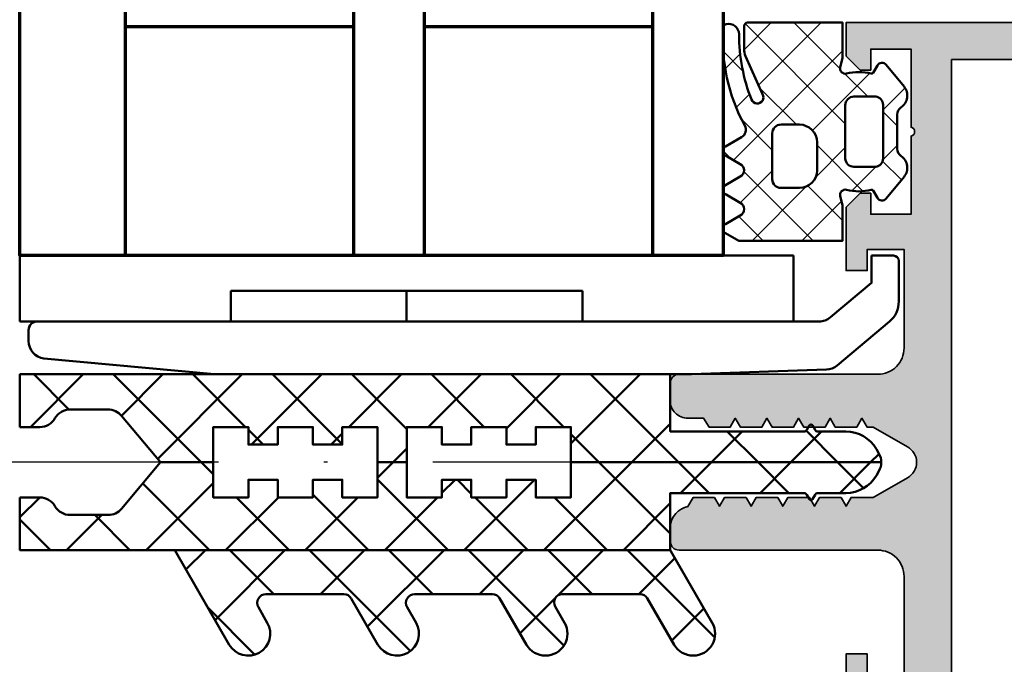
# Model space of a CAD drawing. Units: millimetres. Extents: x 2442 to 23610, y -7352 to 2502.
# Drawn here: x 4346 to 4374, y -7027 to -7008 of the extents above; entities that cross this region are included whole.
import ezdxf

# ---------------------------------------------------------------- set-up
doc = ezdxf.new("R2010")
doc.units = ezdxf.units.MM
doc.linetypes.add('ACAD_ISO10W100', pattern=[18, 12, -3, 0, -3])
for name, color, linetype, lineweight in [('S03_AL_Contorno', 255, 'Continuous', 35), ('S03_AL_Kontur', 255, 'Continuous', 35), ('S04_AL_Schraffur', 253, 'Continuous', 25), ('S05_EPDM_Kontur', 43, 'Continuous', 50), ('S06_EPDM_Schraffur', 43, 'Continuous', 25), ('S06_EPDM_Tratteggio', 43, 'Continuous', 25), ('S07_Listello_Contorno', 91, 'Continuous', 50), ('S13_Accessori_Contorno', 32, 'Continuous', 50), ('S15_Vetro_Contorno', 4, 'Continuous', 70), ('S18_Linea di mezzeria', 10, 'ACAD_ISO10W100', 25)]:
    doc.layers.add(name, color=color, linetype=linetype, lineweight=lineweight)
pattern_1 = [(315, (4385.668417847779, -7453.607693626283), (1.131370849898476, 1.131370849898476), []), (44.99999999999999, (4385.668417847779, -7453.607693626283), (-1.131370849898476, 1.131370849898476), [])]

# ---------------------------------------------------------------- blocks, each defined once
blk = doc.blocks.new('322420_s')
at = {"layer": 'S04_AL_Schraffur'}
h = blk.add_hatch(color=256, dxfattribs=at)
h.paths.add_polyline_path([(30.00025176946622, 119.5032267662243, -2.277527537730366e-05), (30.00025176974293, 119.5031812236942), (30.00032044403201, 108.1982944522198, 0.4139093108768382), (31.49878111194437, 106.699851989746), (37.10041809082031, 106.699851989746), (37.10041809082031, 108.8001632690429), (35.90042114257812, 108.8001632690429), (35.90042114257812, 110.0001754760742), (39.4994010925293, 110.0001754760742), (40.29940032958984, 109.2001724243163), (40.29940032958984, 108.6011810302734), (39.10042572021484, 108.6011810302734), (39.10042572021484, 106.2998046874999), (43.55244445800781, 106.2998046874999, 0.8047391720910317), (44.05049133300781, 106.2998046874999), (48.50045013427734, 106.2998046874999), (48.50045013427734, 108.6001739501953), (47.30146026611328, 108.6001739501953), (47.30146026611328, 109.2001724243163), (48.10145950317383, 110.0001754760742), (50, 110.0001754760742), (50, 1.500008142180207, -0.4142135623687795), (48.49999185779768, 0), (1.343017578125, 0, -0.3837814017452912), (0, 1.497537936951062), (0, 110.0001754760742), (1.898989915847778, 110.0001754760742), (2.698989868164062, 109.2001724243163), (2.698989868164062, 108.6001739501953), (1.5, 108.6001739501953), (1.5, 106.2998046874999), (5.949957370758057, 106.2998046874999, 0.8047391720910317), (6.448004245758057, 106.2998046874999), (10.9000244140625, 106.2998046874999), (10.9000244140625, 108.6011810302734), (9.7010498046875, 108.6011810302734), (9.7010498046875, 109.2001724243163), (10.50104999542236, 110.0001754760742), (14.10002899169922, 110.0001754760742), (14.10002899169922, 108.8001632690429), (12.90003204345703, 108.8001632690429), (12.90003204345703, 106.699851989746), (18.50166902234366, 106.699851989746, 0.413912868618205), (20.00012969970703, 108.1983126671091), (20.00012969970703, 119.4999163411922, -0.4190586519545771), (20.50845552864803, 120.0001754760742), (21.34186553955089, 120.0001754760742, -0.3347109018396673), (22.4750213623048, 119.000503540039), (22.99982452392578, 118.6963985991), (22.99982452392578, 117.4892645842511), (22.50006866455078, 117.2005004882812), (22.99982452392578, 116.9116143964955), (22.99982452392578, 115.6892615324933), (22.50006866455078, 115.4004974365234), (22.99982452392578, 115.1116113447377), (22.99982452392578, 113.8884121394195), (22.50006866455078, 113.6005020141601), (22.99982452392578, 113.3117379181902), (22.99982452392578, 112.0884090876617), (22.50006866455078, 111.8004989624023), (22.99982452392578, 111.5117348664324), (22.99982452392578, 110.2884060359038), (22.50006866455078, 110.0004959106445), (22.99982452392578, 109.7116098188588), (22.99982452392578, 108.4522853519333), (24.14090409426751, 106.4704348390507, 0.5642296283541336), (25.85292613937213, 106.4683800768468), (26.99774932861328, 108.4512252807617), (26.99774932861328, 108.8100635300884), (27.50019073486328, 109.1005020141601), (27.00012969970703, 109.3885879516601), (27.00012969970703, 110.6115570068359), (27.50019073486328, 110.9004974365234), (27.00012969970703, 111.1885833740234), (27.00012969970703, 112.4115600585937), (27.50019073486328, 112.7005004882812), (27.00012969970703, 112.9885864257812), (27.00012969970703, 114.211441040039), (27.50019073486328, 114.500503540039), (27.00012969970703, 114.7894439697265), (27.00012969970703, 116.0114364624023), (27.50019073486328, 116.3004989624023), (27.00012969970703, 116.5894393920898), (27.00012969970703, 117.796043395996), (27.50019073486328, 118.1019582179998), (27.50019073486328, 119.0031356811524, -0.4145159133043113), (28.50019073485669, 120.0031356811523), (29.50033981825459, 120.0031356811523, -0.4142117737184797)])
h.paths.add_polyline_path([(47.89990234375, 2.099999904632568), (26.50098301486128, 2.099999904632568, -0.414213559705812), (26.00091552734375, 2.600067396703992), (26.00091552734375, 7.240312099456787, -0.3273420554612019), (26.35057754516606, 7.717175278067543, 0.598232788673848), (27.82610713413783, 15.50882726554528, 0.6306163440663696), (26.19753570556645, 14.73107540332722), (26.19753570556645, 13.47863773123373, 0.6390304408451922), (26.69164955915596, 13.24990248724089, -0.3270746871506734), (26.69164955915596, 10.76798528388713, 0.6390304408455084), (26.19753570556611, 10.53925003989411), (26.19753570556645, 9.930482916481367, -0.2679491924311176), (23.79753570556636, 9.930482916481367), (23.79753570556636, 10.53925003989428, 0.6390304408452236), (23.30342185197685, 10.76798528388719, -0.3270746871506826), (23.30342185197685, 13.24990248724089, 0.639030440845232), (23.79753570556636, 13.47863773123373), (23.79753570556636, 14.73107540332728, 0.6306163440663578), (22.16896427699498, 15.50882726554534, 0.5987139906599068), (23.65057754516511, 7.715262048943089, -0.3289152670800463), (24.00091552734375, 7.238186289318037), (24.00091552734375, 2.599999904628476, -0.4144272061538831), (23.50091552734318, 2.099999904632568), (2.0999755859375, 2.099999904632568), (2.0999755859375, 103.9995727539062), (47.89990234375, 103.9995727539062)], flags=16)
at = {"layer": 'S03_AL_Kontur'}
for points in [[(12.90003204345703, 108.8001632690429), (14.10002899169922, 108.8001632690429), (14.10002899169922, 110.0001754760742), (10.50104999542236, 110.0001754760742)], [(47.89990234375, 2.099999904632568), (47.89990234375, 103.9995727539062), (2.0999755859375, 103.9995727539062), (2.0999755859375, 2.099999904632568)]]:
    blk.add_lwpolyline(points, dxfattribs=at)
blk.add_lwpolyline([(50, 1.49999988079071), (50, 110.0001754760742), (48.10145950317383, 110.0001754760742), (47.30146026611328, 109.2001724243163), (47.30146026611328, 108.6001739501953), (48.50045013427734, 108.6001739501953), (48.50045013427734, 106.2998046874999), (44.05049133300781, 106.2998046874999, -0.8047391720910314), (43.55244445800781, 106.2998046874999), (39.10042572021484, 106.2998046874999), (39.10042572021484, 108.6011810302734), (40.29940032958984, 108.6011810302734), (40.29940032958984, 109.2001724243163), (39.4994010925293, 110.0001754760742), (35.90042114257812, 110.0001754760742), (35.90042114257812, 108.8001632690429), (37.10041809082031, 108.8001632690429), (37.10041809082031, 106.699851989746), (31.50032043457031, 106.699851989746, -0.4145143200771834), (30.00032043457031, 108.199851989746), (30.00025177001953, 119.5031356811523, 0.4143167392282546), (29.50025177001953, 120.0031356811523), (28.50019073486328, 120.0031356811523, 0.4145159133062898), (27.50019073486328, 119.0031356811523), (27.50019073486328, 118.1019582179998), (27.00012969970703, 117.796043395996), (27.00012969970703, 116.5894393920898), (27.50019073486328, 116.3004989624023), (27.00012969970703, 116.0114364624023), (27.00012969970703, 114.7894439697265), (27.50019073486328, 114.500503540039), (27.00012969970703, 114.211441040039), (27.00012969970703, 112.9885864257812), (27.50019073486328, 112.7005004882812), (27.00012969970703, 112.4115600585937), (27.00012969970703, 111.1885833740234), (27.50019073486328, 110.9004974365234), (27.00012969970703, 110.6115570068359), (27.00012969970703, 109.3885879516601), (27.50019073486328, 109.1005020141601), (26.99774932861328, 108.8100635300884), (26.99774932861328, 108.4512252807617), (25.87390899658203, 106.5047225952148, -0.5914176572692121), (24.12116241455078, 106.5047225952148), (22.99982452392578, 108.4522853519334), (22.99982452392578, 109.7116098188588), (22.50006866455078, 110.0004959106445), (22.99982452392578, 110.2884060359038), (22.99982452392578, 111.5117348664324), (22.50006866455078, 111.8004989624023), (22.99982452392578, 112.0884090876617), (22.99982452392578, 113.3117379181902), (22.50006866455078, 113.6005020141601), (22.99982452392578, 113.8884121394195), (22.99982452392578, 115.1116113447377), (22.50006866455078, 115.4004974365234), (22.99982452392578, 115.6892615324933), (22.99982452392578, 116.9116143964955), (22.50006866455078, 117.2005004882812), (22.99982452392578, 117.4892645842511), (22.99982452392578, 118.6963985991), (22.47502136230469, 119.000503540039, 0.3347109018396827), (21.34186553955078, 120.0001754760742), (20.49219512939453, 120.0001754760742, 0.4093850153752315), (20.00012969970703, 119.5001754760742), (20.00012969970703, 108.199851989746, -0.4145143200771799), (18.50012969970703, 106.699851989746), (12.90003204345703, 106.699851989746)], format="xyb", dxfattribs=at)
blk = doc.blocks.new('204649_s')
at = {"layer": 'S06_EPDM_Schraffur'}
h = blk.add_hatch(dxfattribs=at)
h.set_pattern_fill('NETZ', color=256, scale=2, angle=45, style=0)
h.set_pattern_definition([(45, (0, 0), (-1.414213562373095, 1.414213562373095), []), (135, (0, 0), (-1.414213562373095, -1.414213562373095), [])])
h.paths.add_polyline_path([(-1.60049295425415, 7.686181545257568), (-1.600492954254151, 9.700807571411133), (-7.509481906890869, 9.700807571411133), (-8.253483772277832, 9.274806022644043, 0.5758892673479713), (-8.253483772277832, 8.753810882568358), (-7.419485569000242, 8.274807929992676, -0.5987739307743795), (-7.419485569000244, 7.544798374176032), (-8.229481697082512, 7.072783946990962, 0.605033873556796), (-8.254572206090284, 6.543420680466832), (-7.416479587554931, 6.054811000823975, -0.60429820188363), (-7.417486667633057, 5.343814373016357), (-8.253483772277832, 4.861790180206299, 0.5763378836511913), (-8.253483772277832, 4.341802120208739), (-7.352532943994765, 3.820190957298873, -0.4076357141806803), (-7.164813310100577, 3.146761567061423, 0.1458309809748322), (-8.370409165181359, -2.436323840571573, 0.324587080113969), (-8.21823337664388, -2.615292042910464, 0.4863115813257968), (-7.489408335046924, -2.041593220419996, -0.09559765630931026), (-6.776454925774738, 1.680007643568477, -1.074566144376853), (-6.148302555084229, 1.375218868255615), (-7.11402727460526, -0.7938335041832397, 0.1051038984439077), (-7.200481876958228, -1.200568801939958), (-7.200483798980714, -2.499167919158938, 0.4142088228633507), (-7.000486850738524, -2.699168682098387), (-1.60049295425415, -2.699168682098389), (-1.600487232208252, -0.6841244101524362), (-1.733823518454829, -0.1721321647745594, -0.5713827846075648), (-1.369029209302938, 0.1940820322945224, 0.1280957181290599), (0.02618246651683906, 0.1995529177396232, -0.3386807128221812), (0.1383847851503797, 0.1528553023042414), (0.3780913054943087, -0.2626156508922578, 0.5161457827543993), (0.865085004254779, -0.3085712891371291), (1.899936402751782, 0.9385784856034639, 0.4463624842747847), (1.72546214595119, 2.11678488577635, -0.2517940591308558), (1.501199245452881, 2.533880860293482), (1.501199245452881, 4.468077101740559, -0.2517941757803642), (1.725462328964299, 4.885173197245382, 0.4463626126369074), (1.89993688401839, 6.063379784451575), (0.8650850084237771, 7.310530161153838, 0.5161457894880296), (0.3780913054943064, 7.264574527740476), (0.1383679254856541, 6.84910487631295, -0.3386703156308198), (0.02616772862156468, 6.80240987445014, 0.1280945494663439), (-1.369031646713088, 6.807876234788482, -0.5713656290637976), (-1.73383019972739, 7.174075081164331)])
h.paths.add_polyline_path([(-4.05048990249634, 6.700793743133545, -0.4142127711159324), (-3.050489902496336, 5.700795650482177), (-3.050489902496337, 4.100818157196046, -0.4142122492665241), (-4.050487995147709, 3.100820064544678), (-5.10048532485962, 3.100820064544678, -0.4142100957628163), (-5.600483417510986, 3.600819110870362), (-5.60048532485962, 6.200794696807856, -0.4142143386636417), (-5.100485324859619, 6.700793743133547)], flags=16)
h.paths.add_polyline_path([(-0.9458172410503103, 5.500790166182402), (0.2831988036632537, 5.500802516937257, -0.351918735353934), (0.701198995113373, 5.034798145294191), (0.7011999487876892, 1.966801166534424, -0.3522717145892458), (0.2851996123790737, 1.50079870223999), (-0.9481690052746479, 1.500824402971532, -0.4153768274308771), (-1.448492527008057, 2.000823497772217), (-1.44949197769165, 5.027798175811766, -0.398624653033565)], flags=16)
at = {"layer": 'S05_EPDM_Kontur'}
for points in [[(-8.253483772277832, 4.341802120208739), (-7.352532943994765, 3.820190957298873, -0.4076357141806803), (-7.164813310100577, 3.146761567061423, 0.1458309809748322), (-8.370409165181359, -2.436323840571573, 0.3245870801139689), (-8.21823337664388, -2.615292042910464, 0.4863115813257969), (-7.489408335046924, -2.041593220419996, -0.09559765630931025), (-6.776454925774738, 1.680007643568477, -1.074566144376854), (-6.148302555084229, 1.375218868255615), (-7.11402727460526, -0.7938335041832397, 0.1051038984439077), (-7.200481876958228, -1.200568801939958), (-7.200483798980714, -2.499167919158938, 0.4142088228633508), (-7.000486850738524, -2.699168682098387), (-1.60049295425415, -2.699168682098389), (-1.600487232208252, -0.6841244101524355), (-1.733823518454829, -0.1721321647745594, -0.5713827846075645), (-1.369029209302938, 0.1940820322945224, 0.12809571812906), (0.02618246651683906, 0.1995529177396232, -0.3386807128221812), (0.1383847851503797, 0.1528553023042414), (0.3780913054943087, -0.2626156508922578, 0.5284210576414109), (0.8724760413169856, -0.2996639907360078), (1.899936402751782, 0.9385784856034639, 0.4463624842747846), (1.72546214595119, 2.11678488577635, -0.2517940591308558), (1.501199245452881, 2.533880860293482), (1.501199245452881, 4.468077101740559, -0.2517941757803642), (1.725462328964299, 4.885173197245382, 0.4463626126369076), (1.89993688401839, 6.063379784451575), (0.8724760413169853, 7.301622867584227, 0.5284210576414098), (0.3780913054943064, 7.264574527740476), (0.1383679254856541, 6.84910487631295, -0.3386703156308198), (0.02616772862156468, 6.80240987445014, 0.1280945494663439), (-1.369031646713088, 6.807876234788482, -0.5713656290637977), (-1.73383019972739, 7.174075081164331), (-1.60049295425415, 7.686181545257567), (-1.60049295425415, 9.700807571411133), (-7.509481906890869, 9.700807571411133), (-8.253483772277832, 9.274806022644043, 0.5758892673479712), (-8.253483772277832, 8.753810882568358), (-7.419485569000242, 8.274807929992676, -0.5987739307743795), (-7.419485569000244, 7.544798374176032), (-8.229481697082512, 7.072783946990962, 0.6064731780042092), (-8.25348377227783, 6.542786121368406), (-7.416479587554931, 6.054811000823975, -0.6042982018836301), (-7.417486667633057, 5.343814373016357), (-8.253483772277832, 4.861790180206299, 0.5763378836511913)], [(-4.050487995147709, 3.100820064544678, 0.414212249266524), (-3.050489902496337, 4.100818157196046), (-3.050489902496336, 5.700795650482177, 0.4142127711159324), (-4.05048990249634, 6.700793743133545), (-5.100485324859619, 6.700793743133547, 0.4142143386636417), (-5.60048532485962, 6.200794696807856), (-5.600483417510986, 3.600819110870362, 0.4142100957628164), (-5.10048532485962, 3.100820064544678)], [(0.701198995113373, 5.034798145294191, 0.351918735353934), (0.2831988036632537, 5.500802516937257), (-0.9504953026771543, 5.500790119171143, 0.395928255866179), (-1.44949197769165, 5.027798175811766), (-1.448492527008057, 2.000823497772217, 0.4140113867039286), (-0.9504953026771544, 1.500824451446533), (0.2851996123790737, 1.50079870223999, 0.3522717145892458), (0.7011999487876892, 1.966801166534424)]]:
    blk.add_lwpolyline(points, format="xyb", close=True, dxfattribs=at)
blk = doc.blocks.new('268609_s')
at = {"layer": 'S13_Accessori_Contorno'}
blk.add_lwpolyline([(0.25, 0.8495610024405096), (1.499999999999986, 0.8495610024405096, -0.414213562373095), (1.799999999999983, 0.5495610024405266), (1.799999999999969, -1.754116397538837, -0.2216946626429522), (1.264181414529801, -2.903183062217153), (-1.710012142870241, -5.398827779281362, -0.1673426090814165), (-2.317900255854411, -5.632174163181588), (-9.98628413751156, -5.899960029087254, -0.01372163886908621), (-10.0137214845965, -5.900164853496818), (-37.07309119129779, -5.900169000000005, -0.02689471101842109), (-37.12669561234073, -5.896208329993158), (-46.82718403954702, -4.994669827215347, -0.37733557175855), (-47.69999999999997, -4.002790691390459), (-47.7, -3.392842077713681, -0.4200767289069064), (-47.19001240126686, -2.892941839794503), (-2.747106354375376, -2.892941839794503, 0.1814809672423364), (-2.084343547222929, -2.659185807075289), (0.2500000000000142, -0.7004389975595018)], format="xyb", close=True, dxfattribs=at)
blk = doc.blocks.new('288773_s')
at = {"layer": 'S13_Accessori_Contorno'}
for p, q in [((0, 4), (0, 0.25)), ((44, 4.000000000000003), (0, 4)), ((44, 0.2500000000000027), (44, 4.000000000000004)), ((12, 2), (12, 0.25)), ((12, 2), (32, 2.000000000000003)), ((22, 2), (22, 0.25)), ((32, 2.000000000000003), (32, 0.2500000000000027)), ((0, 0.25), (44, 0.2500000000000027))]:
    blk.add_line(p, q, dxfattribs=at)
blk = doc.blocks.new('*U16195')
at = {"layer": 'S15_Vetro_Contorno'}
for p, q in [((0, 40.00000022423478), (0, 0)), ((13, 36.00000022423478), (13, 23)), ((13.00000000000182, 19), (13.00000000000182, 6))]:
    blk.add_line(p, q, dxfattribs=at)
at = {"layer": 'S15_Vetro_Contorno', "ltscale": 0.3}
for points in [[(390.8322436574301, 40.00000022423473), (0, 40.00000022423478), (0, 36.00000022423478), (390.8322436574301, 36.00000022423474)], [(390.8322436574301, 22.99999999999995), (0, 23), (0, 19), (390.8322436574301, 18.99999999999995)], [(390.8322436574301, 5.999999999999954), (0, 6), (0, 0), (390.8322436574301, -4.628383552316571e-14)]]:
    blk.add_lwpolyline(points, dxfattribs=at)

msp = doc.modelspace()

# ---------------------------------------------------------------- hatches: boundary and pattern name
at = {"layer": 'S07_Listello_Contorno'}
h = msp.add_hatch(dxfattribs=at)
h.set_pattern_fill('NETZ', color=256, scale=1.6, angle=315)
h.set_pattern_definition(pattern_1)
edge = h.paths.add_edge_path()
edge.add_line((4346.104188915955, -7019.956491159519), (4346.104188915955, -7018.456491159519))
edge.add_line((4346.104188915955, -7018.456491159519), (4364.604188915955, -7018.456491159519))
edge.add_line((4364.604188915955, -7018.456491159519), (4364.604188915955, -7020.081491159519))
edge.add_line((4364.604188915955, -7020.081491159519), (4368.402058804346, -7020.081491159519))
edge.add_arc((4368.402058804346, -7019.981491159519), 0.1000000000003638, 270.0000000001303, 329.9802344589498)
edge.add_line((4368.488644090883, -7020.031521032148), (4368.560896272686, -7019.906476223205))
edge.add_arc((4368.604188915954, -7019.931491159519), 0.05000000000007968, 30.030250144034085, 149.9802344588847, ccw=False)
edge.add_line((4368.647476980994, -7019.906468301466), (4368.71977342518, -7020.031536875625))
edge.add_arc((4368.80634955526, -7019.981491159519), 0.1000000000001723, 210.0302501439822, 270.0000000000651)
edge.add_line((4368.80634955526, -7020.081491159519), (4369.599007430414, -7020.081491159519))
edge.add_arc((4369.599007430414, -7021.081491159519), 0.9999999999994884, 30.000000000013983, 90.00000000001302, ccw=False)
edge.add_line((4370.465032834198, -7020.581491159519), (4370.537201617846, -7020.706491159519))
edge.add_arc((4370.104188915954, -7020.956491159521), 0.5000000000005719, 2.3447910280083306e-10, 30.000000000232887, ccw=False)
edge.add_line((4370.604188915955, -7020.956491159519), (4361.779188915954, -7020.956491159519))
edge.add_line((4361.779188915954, -7020.956491159519), (4361.779188915954, -7019.956491159519))
edge.add_line((4361.779188915954, -7019.956491159519), (4360.779188915954, -7019.956491159519))
edge.add_line((4360.779188915954, -7019.956491159519), (4360.779188915954, -7020.456491159519))
edge.add_line((4360.779188915954, -7020.456491159519), (4359.944188915955, -7020.456491159519))
edge.add_line((4359.944188915955, -7020.456491159519), (4359.944188915955, -7019.956491159519))
edge.add_line((4359.944188915955, -7019.956491159519), (4358.944188915955, -7019.956491159519))
edge.add_line((4358.944188915955, -7019.956491159519), (4358.944188915955, -7020.456491159519))
edge.add_line((4358.944188915955, -7020.456491159519), (4358.109188915954, -7020.456491159519))
edge.add_line((4358.109188915954, -7020.456491159519), (4358.109188915954, -7019.956491159519))
edge.add_line((4358.109188915954, -7019.956491159519), (4357.109188915954, -7019.956491159519))
edge.add_line((4357.109188915954, -7019.956491159519), (4357.109188915954, -7020.956491159519))
edge.add_line((4357.109188915954, -7020.956491159519), (4356.274188915955, -7020.956491159519))
edge.add_line((4356.274188915955, -7020.956491159519), (4356.274188915955, -7019.956491159519))
edge.add_line((4356.274188915955, -7019.956491159519), (4355.274188915955, -7019.956491159519))
edge.add_line((4355.274188915955, -7019.956491159519), (4355.274188915955, -7020.456491159519))
edge.add_line((4355.274188915955, -7020.456491159519), (4354.439188915954, -7020.456491159519))
edge.add_line((4354.439188915954, -7020.456491159519), (4354.439188915954, -7019.956491159519))
edge.add_line((4354.439188915954, -7019.956491159519), (4353.439188915954, -7019.956491159519))
edge.add_line((4353.439188915954, -7019.956491159519), (4353.439188915954, -7020.456491159519))
edge.add_line((4353.439188915954, -7020.456491159519), (4352.604188915955, -7020.456491159519))
edge.add_line((4352.604188915955, -7020.456491159519), (4352.604188915955, -7019.956491159519))
edge.add_line((4352.604188915955, -7019.956491159519), (4351.604188915955, -7019.956491159519))
edge.add_line((4351.604188915955, -7019.956491159519), (4351.604188915955, -7020.956491159519))
edge.add_line((4351.604188915955, -7020.956491159519), (4350.104188915955, -7020.956491159519))
edge.add_line((4350.104188915955, -7020.956491159519), (4348.99540786167, -7019.635097354676))
edge.add_arc((4348.612385640112, -7019.956491159517), 0.4999999999987615, 39.99999999995304, 89.99999999994789)
edge.add_line((4348.612385640112, -7019.456491159519), (4347.537201617848, -7019.456491159519))
edge.add_arc((4347.537201617848, -7019.956491159519), 0.5000000000006253, 89.99999999996092, 149.9999999999602)
edge.add_arc((4346.671176214062, -7019.456491159519), 0.500000000000649, 269.9999999999609, 329.9999999999602, ccw=False)
edge.add_line((4346.671176214062, -7019.956491159519), (4346.104188915955, -7019.956491159519))
h = msp.add_hatch(dxfattribs=at)
h.set_pattern_fill('NETZ', color=256, scale=1.6, angle=315)
h.set_pattern_definition(pattern_1)
edge = h.paths.add_edge_path()
edge.add_line((4346.104188915955, -7021.956491159519), (4346.104188915955, -7023.456491159519))
edge.add_line((4346.104188915955, -7023.456491159519), (4364.604188915955, -7023.456491159519))
edge.add_line((4364.604188915955, -7023.456491159519), (4364.604188915955, -7021.831491159519))
edge.add_line((4364.604188915955, -7021.831491159519), (4368.402058804346, -7021.831491159519))
edge.add_arc((4368.402058804346, -7021.931491159519), 0.1000000000001364, 30.019765541293282, 90.00000000013029, ccw=False)
edge.add_line((4368.488644090883, -7021.88146128689), (4368.560896272686, -7022.006506095834))
edge.add_arc((4368.604188915954, -7021.981491159519), 0.05000000000009501, 210.0197655414061, 329.9697498562565)
edge.add_line((4368.647476980994, -7022.006514017572), (4368.71977342518, -7021.881445443413))
edge.add_arc((4368.80634955526, -7021.931491159519), 0.0999999999999908, 89.99999999973949, 149.9697498558072, ccw=False)
edge.add_line((4368.80634955526, -7021.831491159519), (4369.599007430414, -7021.831491159519))
edge.add_arc((4369.599007430414, -7020.831491159519), 0.9999999999997158, 270.000000000013, 330.0000000000103)
edge.add_line((4370.465032834198, -7021.331491159519), (4370.537201617846, -7021.206491159519))
edge.add_arc((4370.104188915954, -7020.956491159517), 0.5000000000005719, 329.9999999997671, 359.9999999997655)
edge.add_line((4370.604188915955, -7020.956491159519), (4361.779188915954, -7020.956491159519))
edge.add_line((4361.779188915954, -7020.956491159519), (4361.779188915954, -7021.956491159519))
edge.add_line((4361.779188915954, -7021.956491159519), (4360.779188915954, -7021.956491159519))
edge.add_line((4360.779188915954, -7021.956491159519), (4360.779188915954, -7021.456491159519))
edge.add_line((4360.779188915954, -7021.456491159519), (4359.944188915955, -7021.456491159519))
edge.add_line((4359.944188915955, -7021.456491159519), (4359.944188915955, -7021.956491159519))
edge.add_line((4359.944188915955, -7021.956491159519), (4358.944188915955, -7021.956491159519))
edge.add_line((4358.944188915955, -7021.956491159519), (4358.944188915955, -7021.456491159519))
edge.add_line((4358.944188915955, -7021.456491159519), (4358.109188915954, -7021.456491159519))
edge.add_line((4358.109188915954, -7021.456491159519), (4358.109188915954, -7021.956491159519))
edge.add_line((4358.109188915954, -7021.956491159519), (4357.109188915954, -7021.956491159519))
edge.add_line((4357.109188915954, -7021.956491159519), (4357.109188915954, -7020.956491159519))
edge.add_line((4357.109188915954, -7020.956491159519), (4356.274188915955, -7020.956491159519))
edge.add_line((4356.274188915955, -7020.956491159519), (4356.274188915955, -7021.956491159519))
edge.add_line((4356.274188915955, -7021.956491159519), (4355.274188915955, -7021.956491159519))
edge.add_line((4355.274188915955, -7021.956491159519), (4355.274188915955, -7021.456491159519))
edge.add_line((4355.274188915955, -7021.456491159519), (4354.439188915954, -7021.456491159519))
edge.add_line((4354.439188915954, -7021.456491159519), (4354.439188915954, -7021.956491159519))
edge.add_line((4354.439188915954, -7021.956491159519), (4353.439188915954, -7021.956491159519))
edge.add_line((4353.439188915954, -7021.956491159519), (4353.439188915954, -7021.456491159519))
edge.add_line((4353.439188915954, -7021.456491159519), (4352.604188915955, -7021.456491159519))
edge.add_line((4352.604188915955, -7021.456491159519), (4352.604188915955, -7021.956491159519))
edge.add_line((4352.604188915955, -7021.956491159519), (4351.604188915955, -7021.956491159519))
edge.add_line((4351.604188915955, -7021.956491159519), (4351.604188915955, -7020.956491159519))
edge.add_line((4351.604188915955, -7020.956491159519), (4350.104188915955, -7020.956491159519))
edge.add_line((4350.104188915955, -7020.956491159519), (4348.99540786167, -7022.277884964362))
edge.add_arc((4348.612385640111, -7021.956491159521), 0.4999999999989637, 270.00000000010425, 320.0000000001004, ccw=False)
edge.add_line((4348.612385640112, -7022.456491159519), (4347.537201617848, -7022.456491159519))
edge.add_arc((4347.537201617848, -7021.956491159519), 0.5000000000006253, 210.0000000000398, 270.0000000000391, ccw=False)
edge.add_arc((4346.671176214062, -7022.456491159519), 0.500000000000649, 30.0000000000398, 90.00000000003911)
edge.add_line((4346.671176214062, -7021.956491159519), (4346.104188915955, -7021.956491159519))
h = msp.add_hatch(dxfattribs=at)
h.set_pattern_fill('NETZ', color=256, scale=1.6, angle=315)
h.set_pattern_definition([(315, (4385.668417847779, -7464.343943415239), (1.131370849898476, 1.131370849898476), []), (44.99999999999999, (4385.668417847779, -7464.343943415239), (-1.131370849898476, 1.131370849898476), [])])
edge = h.paths.add_edge_path()
edge.add_arc((4365.700774525932, -7022.856491159529), 1.249999999998141, 208.6854020136678, 209.9999999995497, ccw=False)
edge.add_line((4364.604188915955, -7023.456491159519), (4350.508746296093, -7023.456491159519))
edge.add_line((4350.508746296093, -7023.456491159519), (4352.060375144541, -7026.143991159519))
edge.add_arc((4352.601641021906, -7025.831491159519), 0.6249999999996082, 210.0000000000207, 390.0000000000207)
edge.add_line((4353.142906899271, -7025.518991159519), (4352.890316156501, -7025.081491159519))
edge.add_arc((4353.106822507447, -7024.956491159519), 0.2499999999998104, 90.00000000005213, 210.0000000000702, ccw=False)
edge.add_line((4353.106822507447, -7024.706491159519), (4355.315632019798, -7024.706491159519))
edge.add_arc((4355.315632019798, -7024.956491159519), 0.2499999999995453, 29.999999999946112, 89.99999999994787, ccw=False)
edge.add_line((4355.532138370743, -7024.831491159519), (4356.289910599055, -7026.143991159519))
edge.add_arc((4356.83117647642, -7025.831491159519), 0.6250000000003959, 209.9999999999791, 389.9999999999791)
edge.add_line((4357.372442353786, -7025.518991159519), (4357.119851611016, -7025.081491159519))
edge.add_arc((4357.336357961962, -7024.956491159519), 0.2500000000000225, 90.00000000007822, 210.0000000001023, ccw=False)
edge.add_line((4357.336357961962, -7024.706491159519), (4359.545167474313, -7024.706491159519))
edge.add_arc((4359.545167474313, -7024.943701932558), 0.2372107730388393, 29.999999999994884, 90, ccw=False)
edge.add_line((4359.750598029816, -7024.825096546039), (4360.51206218994, -7026.14399115952))
edge.add_arc((4361.053328067306, -7025.831491159519), 0.6250000000003959, 209.9999999999791, 389.9999999999791)
edge.add_line((4361.594593944672, -7025.518991159519), (4361.330927406458, -7025.062307319078))
edge.add_arc((4361.536357961961, -7024.943701932558), 0.2372107730390585, 90.00000000002751, 210.0000000000408, ccw=False)
edge.add_line((4361.536357961961, -7024.706491159519), (4363.745167474312, -7024.706491159519))
edge.add_arc((4363.745167474312, -7024.943701932558), 0.2372107730388393, 29.999999999994884, 90, ccw=False)
edge.add_line((4363.950598029815, -7024.825096546039), (4364.712062189941, -7026.14399115952))
edge.add_arc((4365.253328067306, -7025.831491159519), 0.6249999999996082, 210.0000000000207, 390.0000000000207)
edge.add_line((4365.794593944671, -7025.518991159519), (4364.618242771197, -7023.481491159519))

# ---------------------------------------------------------------- linework, layer by layer
at = {"layer": 'S07_Listello_Contorno', "linetype": 'Continuous'}
for points in [[(4346.104188915955, -7019.956491159519), (4346.104188915955, -7018.456491159519), (4364.604188915955, -7018.456491159519), (4364.604188915955, -7020.081491159519), (4368.402058804346, -7020.081491159519, 0.2678567591233557), (4368.488644090883, -7020.031521032148), (4368.560896272686, -7019.906476223205, -0.5770593263823107), (4368.647476980994, -7019.906468301466), (4368.71977342518, -7020.031536875626, 0.2678077297423181), (4368.80634955526, -7020.081491159519), (4369.599007430414, -7020.081491159519, -0.2679491924311203), (4370.465032834198, -7020.581491159519), (4370.537201617846, -7020.706491159519, -0.1316524975873983), (4370.604188915955, -7020.956491159519), (4361.779188915954, -7020.956491159519), (4361.779188915954, -7019.956491159519), (4360.779188915954, -7019.956491159519), (4360.779188915954, -7020.456491159519), (4359.944188915955, -7020.456491159519), (4359.944188915955, -7019.956491159519), (4358.944188915955, -7019.956491159519), (4358.944188915955, -7020.456491159519), (4358.109188915954, -7020.456491159519), (4358.109188915954, -7019.956491159519), (4357.109188915954, -7019.956491159519), (4357.109188915954, -7020.956491159519), (4356.274188915955, -7020.956491159519), (4356.274188915955, -7019.956491159519), (4355.274188915955, -7019.956491159519), (4355.274188915955, -7020.456491159519), (4354.439188915954, -7020.456491159519), (4354.439188915954, -7019.956491159519), (4353.439188915954, -7019.956491159519), (4353.439188915954, -7020.456491159519), (4352.604188915955, -7020.456491159519), (4352.604188915955, -7019.956491159519), (4351.604188915955, -7019.956491159519), (4351.604188915955, -7020.956491159519), (4350.104188915955, -7020.956491159519), (4348.99540786167, -7019.635097354676, 0.2216946626429321), (4348.612385640112, -7019.456491159519), (4347.537201617848, -7019.456491159519, 0.2679491924311205), (4347.104188915955, -7019.706491159519, -0.2679491924311199), (4346.671176214062, -7019.956491159519)], [(4346.104188915955, -7021.956491159519), (4346.104188915955, -7023.456491159519), (4364.604188915955, -7023.456491159519), (4364.604188915955, -7021.831491159519), (4368.402058804346, -7021.831491159519, -0.2678567591233557), (4368.488644090883, -7021.88146128689), (4368.560896272686, -7022.006506095833, 0.5770593263823107), (4368.647476980994, -7022.006514017572), (4368.71977342518, -7021.881445443412, -0.2678077297423181), (4368.80634955526, -7021.831491159519), (4369.599007430414, -7021.831491159519, 0.2679491924311203), (4370.465032834198, -7021.331491159519), (4370.537201617846, -7021.206491159519, 0.1316524975873983), (4370.604188915955, -7020.956491159519), (4361.779188915954, -7020.956491159519), (4361.779188915954, -7021.956491159519), (4360.779188915954, -7021.956491159519), (4360.779188915954, -7021.456491159519), (4359.944188915955, -7021.456491159519), (4359.944188915955, -7021.956491159519), (4358.944188915955, -7021.956491159519), (4358.944188915955, -7021.456491159519), (4358.109188915954, -7021.456491159519), (4358.109188915954, -7021.956491159519), (4357.109188915954, -7021.956491159519), (4357.109188915954, -7020.956491159519), (4356.274188915955, -7020.956491159519), (4356.274188915955, -7021.956491159519), (4355.274188915955, -7021.956491159519), (4355.274188915955, -7021.456491159519), (4354.439188915954, -7021.456491159519), (4354.439188915954, -7021.956491159519), (4353.439188915954, -7021.956491159519), (4353.439188915954, -7021.456491159519), (4352.604188915955, -7021.456491159519), (4352.604188915955, -7021.956491159519), (4351.604188915955, -7021.956491159519), (4351.604188915955, -7020.956491159519), (4350.104188915955, -7020.956491159519), (4348.99540786167, -7022.277884964362, -0.2216946626429321), (4348.612385640112, -7022.456491159519), (4347.537201617848, -7022.456491159519, -0.2679491924311205), (4347.104188915955, -7022.206491159519, 0.2679491924311199), (4346.671176214062, -7021.956491159519)], [(4364.618242771197, -7023.481491159519, -0.005736078707822121), (4364.604188915955, -7023.456491159519), (4350.508746296093, -7023.456491159519), (4352.060375144541, -7026.143991159519, 0.9999999999999954), (4353.142906899271, -7025.518991159519), (4352.890316156501, -7025.081491159519, -0.5773502691896338), (4353.106822507447, -7024.706491159519), (4355.315632019798, -7024.706491159519, -0.2679491924311139), (4355.532138370743, -7024.831491159519), (4356.289910599055, -7026.143991159519, 1.000000000000004), (4357.372442353786, -7025.518991159519), (4357.119851611016, -7025.081491159519, -0.577350269189709), (4357.336357961962, -7024.706491159519), (4359.545167474313, -7024.706491159519, -0.2679491924311139), (4359.750598029816, -7024.825096546039), (4360.51206218994, -7026.143991159519, 1.000000000000004), (4361.594593944672, -7025.518991159519), (4361.330927406458, -7025.062307319078, -0.5773502691896368), (4361.536357961961, -7024.706491159519), (4363.745167474312, -7024.706491159519, -0.2679491924311139), (4363.950598029815, -7024.825096546039), (4364.712062189941, -7026.143991159519, 1.000000000000004), (4365.794593944671, -7025.518991159519)]]:
    msp.add_lwpolyline(points, format="xyb", close=True, dxfattribs=at)
at = {"layer": 'S18_Linea di mezzeria'}
msp.add_line((4369.853178388761, -7020.956384169182), (4336.807372993093, -7020.956384169182), dxfattribs=at)

# ---------------------------------------------------------------- block references
at = {"layer": 'S03_AL_Contorno', "xscale": -0.5, "yscale": 0.5, "zscale": 0.5}
for name, p, rotation in [('*U16195', (4346.104189392792, -7015.07773243464), 270), ('204649_s', (4370.303487445231, -7009.805967020115), 180)]:
    msp.add_blockref(name, p, dxfattribs=dict(at, rotation=rotation))
at = {"layer": 'S03_AL_Contorno', "xscale": 0.5, "yscale": 0.5, "zscale": 0.5}
for name, p in [('288773_s', (4346.104189392792, -7017.07773243464)), ('268609_s', (4370.203492785808, -7015.506261514744))]:
    msp.add_blockref(name, p, dxfattribs=at)
at = {"layer": 'S06_EPDM_Tratteggio', "xscale": 0.5, "yscale": 0.5, "zscale": 0.5, "rotation": 90}
msp.add_blockref('322420_s', (4424.603574420329, -7033.456472086033), dxfattribs=at)

doc.saveas('drawing.dxf')
